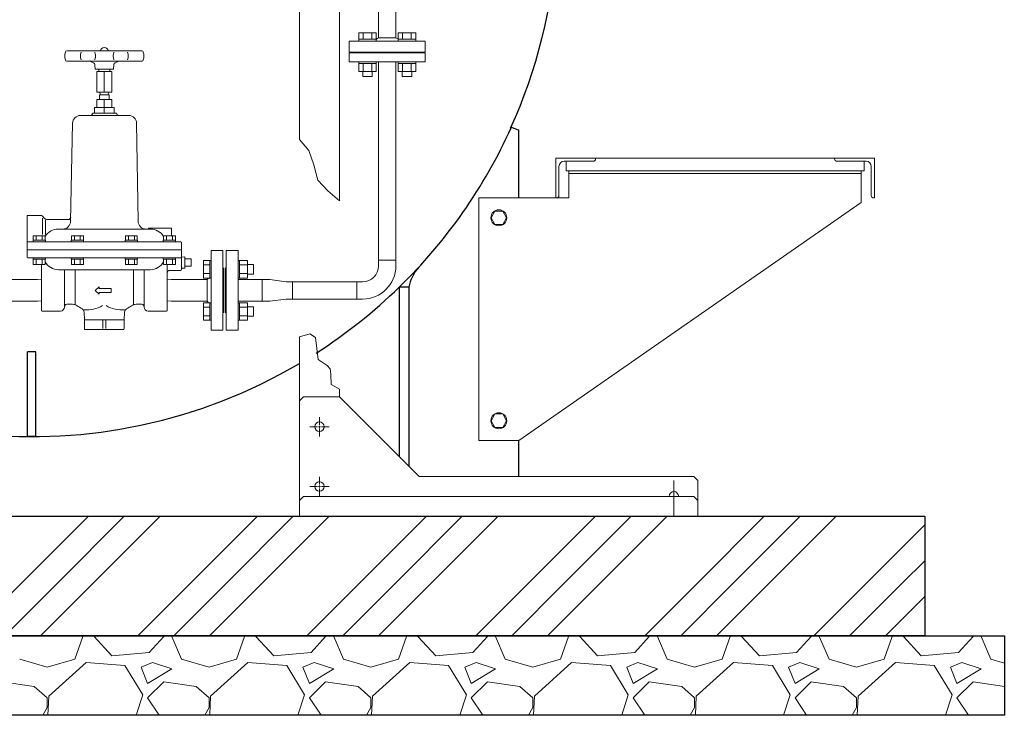
# Model space of a CAD drawing. Units: millimetres. Extents: x -6243 to 8297, y 3131 to 8774.
# Drawn here: x -3068 to -1832, y 3200 to 4073 of the extents above; entities that cross this region are included whole.
import ezdxf

# ---------------------------------------------------------------- set-up
doc = ezdxf.new("R2010")
doc.units = ezdxf.units.MM
doc.linetypes.add('実線', pattern=[0])
for name, color, linetype in [('0001_01', 7, 'Continuous'), ('0001_04', 7, 'Continuous'), ('CSLAYER17', 7, 'Continuous'), ('HI_VB', 7, 'Continuous'), ('LAYER006', 7, 'Continuous'), ('LAYER007', 7, 'Continuous')]:
    doc.layers.add(name, color=color, linetype=linetype)
doc.layers.add('GR1_01', color=3, linetype='実線', lineweight=50)
doc.layers.add('図面枠', color=7, linetype='Continuous', lineweight=50)

msp = doc.modelspace()

# ---------------------------------------------------------------- linework, layer by layer
at = {"color": 42, "linetype": 'Continuous', "lineweight": 9}
for p, q in [((-2716.9, 4445.7), (-2716.9, 3923.1)), ((-2666.9, 4445.7), (-2666.9, 3846)), ((-2716.9, 3674.9), (-2716.9, 3449.6)), ((-2711.9, 3599.6), (-2716.9, 3594.6)), ((-2711.9, 3599.6), (-2666.9, 3599.6)), ((-2666.9, 3609.1), (-2666.9, 3599.6)), ((-2666.9, 3599.6), (-2566.9, 3499.6)), ((-2691.9, 3564.5), (-2691.9, 3574.2)), ((-2704, 3562.1), (-2694.3, 3562.1)), ((-2693.1, 3562.1), (-2690.7, 3562.1)), ((-2691.9, 3560.9), (-2691.9, 3563.3)), ((-2689.5, 3562.1), (-2679.7, 3562.1)), ((-2691.9, 3550), (-2691.9, 3559.7)), ((-2691.9, 3489.5), (-2691.9, 3499.2)), ((-2566.9, 3499.6), (-2221.9, 3499.6)), ((-2221.9, 3499.6), (-2216.9, 3494.6)), ((-2704, 3487.1), (-2694.3, 3487.1)), ((-2693.1, 3487.1), (-2690.7, 3487.1)), ((-2691.9, 3485.9), (-2691.9, 3488.3)), ((-2689.5, 3487.1), (-2679.7, 3487.1)), ((-2246.9, 3494.6), (-2246.9, 3449.6)), ((-2246.9, 3477), (-2246.9, 3486.7)), ((-2216.9, 3494.6), (-2216.9, 3449.6)), ((-2711.9, 3474.6), (-2716.9, 3469.6)), ((-2711.9, 3474.6), (-2221.9, 3474.6)), ((-2691.9, 3475), (-2691.9, 3484.7)), ((-2259, 3474.6), (-2249.3, 3474.6)), ((-2248.1, 3474.6), (-2245.7, 3474.6)), ((-2246.9, 3473.4), (-2246.9, 3475.8)), ((-2244.5, 3474.6), (-2234.7, 3474.6)), ((-2221.9, 3474.6), (-2216.9, 3469.6)), ((-2246.9, 3462.5), (-2246.9, 3472.2)), ((-2716.9, 3449.6), (-2216.9, 3449.6))]:
    msp.add_line(p, q, dxfattribs=at)
at = {"color": 2, "linetype": 'Continuous', "lineweight": 9}
for p, q in [((-2617.7, 4102.3), (-2617.7, 4050.5)), ((-2596, 4102.3), (-2596, 4050.5)), ((-2654.4, 4046.6), (-2559.4, 4046.6)), ((-2654.4, 4046.6), (-2654.4, 4032.6)), ((-2596, 4050.5), (-2617.7, 4050.5)), ((-2617.7, 4050.5), (-2596, 4050.5)), ((-2559.4, 4046.6), (-2559.4, 4032.6)), ((-2654.4, 4032.6), (-2559.4, 4032.6))]:
    msp.add_line(p, q, dxfattribs=at)
at = {"color": 3, "linetype": 'Continuous', "lineweight": 9}
for p, q in [((-2642.6, 4056.9), (-2620.6, 4056.9)), ((-2642.6, 4056.9), (-2642.6, 4048.9)), ((-2637.1, 4056.9), (-2637.1, 4048.9)), ((-2626.1, 4056.9), (-2626.1, 4048.9)), ((-2620.6, 4056.9), (-2620.6, 4048.9)), ((-2593.1, 4056.9), (-2571.1, 4056.9)), ((-2593.1, 4056.9), (-2593.1, 4048.9)), ((-2587.6, 4056.9), (-2587.6, 4048.9)), ((-2576.6, 4056.9), (-2576.6, 4048.9)), ((-2571.1, 4056.9), (-2571.1, 4048.9)), ((-2642.6, 4048.9), (-2620.6, 4048.9)), ((-2642.6, 4048.9), (-2642.6, 4046.6)), ((-2620.6, 4046.6), (-2642.6, 4046.6)), ((-2620.6, 4048.9), (-2620.6, 4046.6)), ((-2593.1, 4048.9), (-2571.1, 4048.9)), ((-2593.1, 4048.9), (-2593.1, 4046.6)), ((-2571.1, 4046.6), (-2593.1, 4046.6)), ((-2571.1, 4048.9), (-2571.1, 4046.6)), ((-2654.4, 4031.6), (-2559.4, 4031.6)), ((-2654.4, 4020.6), (-2654.4, 4031.6)), ((-2581.4, 4032.6), (-2632.4, 4032.6)), ((-2632.4, 4032.6), (-2632.4, 4031.6)), ((-2581.4, 4032.6), (-2581.4, 4031.6)), ((-2559.4, 4031.6), (-2559.4, 4020.6)), ((-2654.4, 4020.6), (-2559.4, 4020.6)), ((-2642.6, 4018.3), (-2642.6, 4020.6)), ((-2620.6, 4020.6), (-2642.6, 4020.6)), ((-2642.6, 4018.3), (-2620.6, 4018.3)), ((-2642.6, 4008.3), (-2642.6, 4018.3)), ((-2637.1, 4008.3), (-2637.1, 4018.3)), ((-2626.1, 4008.3), (-2626.1, 4018.3)), ((-2620.6, 4018.3), (-2620.6, 4020.6)), ((-2620.6, 4008.3), (-2620.6, 4018.3)), ((-2593.1, 4018.3), (-2593.1, 4020.6)), ((-2571.1, 4020.6), (-2593.1, 4020.6)), ((-2593.1, 4018.3), (-2571.1, 4018.3)), ((-2593.1, 4008.3), (-2593.1, 4018.3)), ((-2587.6, 4008.3), (-2587.6, 4018.3)), ((-2576.6, 4008.3), (-2576.6, 4018.3)), ((-2571.1, 4018.3), (-2571.1, 4020.6)), ((-2571.1, 4008.3), (-2571.1, 4018.3)), ((-2642.6, 4008.3), (-2620.6, 4008.3)), ((-2637.6, 4001.9), (-2637.6, 4008.3)), ((-2625.6, 4001.9), (-2625.6, 4008.3)), ((-2593.1, 4008.3), (-2571.1, 4008.3)), ((-2588.1, 4001.9), (-2588.1, 4008.3)), ((-2576.1, 4001.9), (-2576.1, 4008.3)), ((-2637.6, 4001.9), (-2625.6, 4001.9)), ((-2588.1, 4001.9), (-2576.1, 4001.9)), ((-2754, 3747), (-2733.9, 3744.2)), ((-2733.9, 3744.2), (-2725.9, 3744.2)), ((-2725.9, 3744.2), (-2725.9, 3722.5)), ((-2754, 3719.8), (-2733.9, 3722.5)), ((-2725.9, 3722.5), (-2733.9, 3722.5))]:
    msp.add_line(p, q, dxfattribs=at)
at = {"linetype": '実線', "lineweight": 25, "ltscale": 0.001}
for p, q in [((-3957.1, 3449.6), (-1932.1, 3449.6)), ((-1932.1, 3449.6), (-1932.1, 3299.6)), ((-4057.1, 3299.6), (-1832.1, 3299.6)), ((-1932.1, 3299.6), (-3957.1, 3299.6)), ((-1832.1, 3299.6), (-1832.1, 3199.6)), ((-1832.1, 3199.6), (-4057.1, 3199.6))]:
    msp.add_line(p, q, dxfattribs=at)
at = {"color": 42, "linetype": 'Continuous', "lineweight": 9}
for centre in [(-2691.9, 3562.1), (-2691.9, 3487.1)]:
    msp.add_circle(centre, 6, dxfattribs=at)
at = {"color": 2, "linetype": 'Continuous', "lineweight": 9}
for centre, start, end in [((-2616.7, 4045.6), 101.5368, 141.2402), ((-2597, 4045.6), 38.7607, 78.4632)]:
    msp.add_arc(centre, 5, start, end, dxfattribs=at)
at = {"color": 42, "linetype": 'Continuous', "lineweight": 9}
msp.add_arc((-2246.9, 3474.6), 6, 0, 180, dxfattribs=at)
at = {"layer": '0001_01', "color": 3, "linetype": 'Continuous', "lineweight": 9}
for p, q in [((-3010.8, 4032.8), (-3011.4, 4030.1)), ((-3008.9, 4034.4), (-2915, 4034.4)), ((-2991.1, 4032.8), (-2991.7, 4030.1)), ((-2973.9, 4032.8), (-2973.3, 4030.1)), ((-2950, 4032.8), (-2950.6, 4030.1)), ((-2932.8, 4032.8), (-2932.2, 4030.1)), ((-2913.1, 4032.8), (-2912.5, 4030.1)), ((-3010.8, 4022.9), (-3011.4, 4025.6)), ((-3008.9, 4021.4), (-2915, 4021.4)), ((-2991.1, 4022.9), (-2991.7, 4025.6)), ((-2980, 4021.4), (-2975.7, 4019.4)), ((-2973.9, 4022.9), (-2973.3, 4025.6)), ((-2950, 4022.9), (-2950.6, 4025.6)), ((-2943.9, 4021.4), (-2948.2, 4019.4)), ((-2932.8, 4022.9), (-2932.2, 4025.6)), ((-2913.1, 4022.9), (-2912.5, 4025.6)), ((-2973.5, 4011.4), (-2973.9, 4016.9)), ((-2950.5, 4011.4), (-2973.5, 4011.4)), ((-2952.5, 4008.4), (-2971.5, 4008.4)), ((-2971.5, 4008.4), (-2971.5, 3982.4)), ((-2969, 4011.4), (-2969, 4008.4)), ((-2962, 4008.4), (-2962, 3982.4)), ((-2955, 4011.4), (-2955, 4008.4)), ((-2952.5, 4008.4), (-2952.5, 3982.4)), ((-2950.5, 4011.4), (-2950, 4016.9)), ((-2952.5, 3982.4), (-2971.5, 3982.4)), ((-2967, 3978.9), (-2967, 3980.4)), ((-2957, 3980.4), (-2957, 3978.9)), ((-2952.5, 3973.2), (-2971.5, 3973.2)), ((-2971.5, 3973.2), (-2971.5, 3963.2)), ((-2956, 3978.9), (-2968, 3978.9)), ((-2968, 3978.9), (-2968, 3973.2)), ((-2962, 3973.2), (-2962, 3963.2)), ((-2956, 3978.9), (-2956, 3973.2)), ((-2952.5, 3973.2), (-2952.5, 3963.2)), ((-2946.6, 3956.2), (-2976.6, 3956.2)), ((-2949.5, 3963.2), (-2974.5, 3963.2)), ((-2974.5, 3963.2), (-2974.5, 3956.2)), ((-2962, 3963.2), (-2962, 3956.2)), ((-2949.5, 3963.2), (-2949.5, 3956.2)), ((-3001.8, 3943.4), (-3004.3, 3820.2)), ((-2931.4, 3953.2), (-2991.8, 3953.2)), ((-2921.4, 3943.4), (-2919.6, 3820.2)), ((-3059, 3827.4), (-3041, 3827.4)), ((-3059, 3827.4), (-3059, 3775.4)), ((-3036.9, 3823.5), (-3039.4, 3826.6)), ((-3039.4, 3823.9), (-3039.4, 3803.4)), ((-3035.8, 3821.4), (-3035.8, 3803.4)), ((-3034.5, 3822.4), (-3007.2, 3822.4)), ((-3020, 3810.4), (-3014.3, 3810.4)), ((-2904, 3810.4), (-3014.3, 3810.4)), ((-2906.5, 3811.4), (-2906.5, 3810.4)), ((-2906.5, 3811.4), (-2877.5, 3811.4)), ((-2877.5, 3811.4), (-2877.5, 3801.9)), ((-3051.4, 3796.4), (-3051.4, 3794.4)), ((-3051.4, 3796.4), (-3036, 3796.4)), ((-3051.2, 3796.4), (-3051.2, 3801.9)), ((-3051.2, 3801.9), (-3036.2, 3801.9)), ((-3051.2, 3796.4), (-3036.2, 3796.4)), ((-3047.5, 3796.4), (-3047.5, 3801.9)), ((-3040, 3796.4), (-3040, 3801.9)), ((-3036.2, 3796.4), (-3036.2, 3801.9)), ((-3036, 3796.4), (-3036, 3794.4)), ((-3003.5, 3796.4), (-3003.5, 3794.4)), ((-3003.5, 3796.4), (-2988.1, 3796.4)), ((-3003.3, 3796.4), (-3003.3, 3801.9)), ((-3003.3, 3801.9), (-2988.3, 3801.9)), ((-3003.3, 3796.4), (-2988.3, 3796.4)), ((-2999.6, 3796.4), (-2999.6, 3801.9)), ((-2992.1, 3796.4), (-2992.1, 3801.9)), ((-2988.3, 3796.4), (-2988.3, 3801.9)), ((-2988.1, 3796.4), (-2988.1, 3794.4)), ((-2935.8, 3796.4), (-2935.8, 3794.4)), ((-2935.8, 3796.4), (-2920.4, 3796.4)), ((-2935.6, 3796.4), (-2935.6, 3801.9)), ((-2935.6, 3801.9), (-2920.6, 3801.9)), ((-2935.6, 3796.4), (-2920.6, 3796.4)), ((-2931.8, 3796.4), (-2931.8, 3801.9)), ((-2924.3, 3796.4), (-2924.3, 3801.9)), ((-2920.6, 3796.4), (-2920.6, 3801.9)), ((-2920.4, 3796.4), (-2920.4, 3794.4)), ((-2887.9, 3796.4), (-2887.9, 3794.4)), ((-2887.9, 3796.4), (-2872.5, 3796.4)), ((-2887.7, 3796.4), (-2887.7, 3801.9)), ((-2887.7, 3801.9), (-2872.7, 3801.9)), ((-2887.7, 3796.4), (-2872.7, 3796.4)), ((-2883.9, 3796.4), (-2883.9, 3801.9)), ((-2876.4, 3796.4), (-2876.4, 3801.9)), ((-2872.7, 3796.4), (-2872.7, 3801.9)), ((-2872.5, 3796.4), (-2872.5, 3794.4)), ((-3059, 3784.4), (-2865, 3784.4)), ((-2866, 3794.4), (-3058, 3794.4)), ((-3051.4, 3794.4), (-3037.8, 3794.4)), ((-3003.5, 3794.4), (-2989.9, 3794.4)), ((-2935.8, 3794.4), (-2922.1, 3794.4)), ((-2887.9, 3794.4), (-2874.2, 3794.4)), ((-2865, 3793.4), (-2865, 3759.9)), ((-2828, 3783.4), (-2813, 3783.4)), ((-2828, 3783.4), (-2828, 3683.4)), ((-3058, 3774.4), (-2865, 3774.4)), ((-3051.4, 3774.4), (-3036, 3774.4)), ((-3051.4, 3772.4), (-3051.4, 3774.4)), ((-3051.4, 3772.4), (-3036, 3772.4)), ((-3051.2, 3772.4), (-3036.2, 3772.4)), ((-3051.2, 3772.4), (-3051.2, 3765.9)), ((-3047.5, 3772.4), (-3047.5, 3765.9)), ((-3040, 3772.4), (-3040, 3765.9)), ((-3036.2, 3772.4), (-3036.2, 3765.9)), ((-3036, 3772.4), (-3036, 3774.4)), ((-3003.5, 3774.4), (-2988.1, 3774.4)), ((-3003.5, 3772.4), (-3003.5, 3774.4)), ((-3003.5, 3772.4), (-2988.1, 3772.4)), ((-3003.3, 3772.4), (-2988.3, 3772.4)), ((-3003.3, 3772.4), (-3003.3, 3765.9)), ((-2999.6, 3772.4), (-2999.6, 3765.9)), ((-2992.1, 3772.4), (-2992.1, 3765.9)), ((-2988.3, 3772.4), (-2988.3, 3765.9)), ((-2988.1, 3772.4), (-2988.1, 3774.4)), ((-2935.8, 3774.4), (-2920.4, 3774.4)), ((-2935.8, 3772.4), (-2935.8, 3774.4)), ((-2935.8, 3772.4), (-2920.4, 3772.4)), ((-2935.6, 3772.4), (-2920.6, 3772.4)), ((-2935.6, 3772.4), (-2935.6, 3765.9)), ((-2931.8, 3772.4), (-2931.8, 3765.9)), ((-2924.3, 3772.4), (-2924.3, 3765.9)), ((-2920.6, 3772.4), (-2920.6, 3765.9)), ((-2920.4, 3772.4), (-2920.4, 3774.4)), ((-2887.9, 3774.4), (-2872.5, 3774.4)), ((-2887.9, 3772.4), (-2887.9, 3774.4)), ((-2887.9, 3772.4), (-2872.5, 3772.4)), ((-2887.7, 3772.4), (-2872.7, 3772.4)), ((-2887.7, 3772.4), (-2887.7, 3765.9)), ((-2883.9, 3772.4), (-2883.9, 3765.9)), ((-2876.4, 3772.4), (-2876.4, 3765.9)), ((-2872.7, 3772.4), (-2872.7, 3765.9)), ((-2872.5, 3772.4), (-2872.5, 3774.4)), ((-2861, 3775.4), (-2865, 3775.2)), ((-2861, 3775.4), (-2861, 3761.4)), ((-2861, 3772.9), (-2853, 3772.9)), ((-2853, 3772.9), (-2853, 3763.9)), ((-3051.2, 3765.9), (-3036.2, 3765.9)), ((-3041, 3765.9), (-3041, 3708.4)), ((-2904.5, 3759.4), (-3019.5, 3759.4)), ((-3012, 3712.4), (-3012, 3759.4)), ((-3003.3, 3765.9), (-2988.3, 3765.9)), ((-2998.6, 3715.9), (-2998.6, 3758.4)), ((-2935.6, 3765.9), (-2920.6, 3765.9)), ((-2925.3, 3715.9), (-2925.3, 3758.4)), ((-2912, 3712.4), (-2912, 3759.4)), ((-2887.7, 3765.9), (-2872.7, 3765.9)), ((-2883, 3765.9), (-2883, 3708.4)), ((-2880, 3758.4), (-2866.5, 3758.4)), ((-2861, 3761.4), (-2865, 3761.5)), ((-2861, 3763.9), (-2853, 3763.9)), ((-3046, 3747), (-3107, 3747)), ((-3041, 3746.6), (-3046, 3747)), ((-2883, 3746.6), (-2878, 3747)), ((-2878, 3747), (-2833, 3747)), ((-2833, 3747), (-2831, 3748.9)), ((-2833, 3747), (-2833, 3719.8)), ((-2968.4, 3737.9), (-2973.5, 3733.4)), ((-2968.4, 3728.8), (-2973.5, 3733.4)), ((-2968.4, 3735.9), (-2968.4, 3737.9)), ((-2953.3, 3735.9), (-2968.4, 3735.9)), ((-2953.3, 3735.9), (-2953.3, 3730.9)), ((-2953.3, 3730.9), (-2968.4, 3730.9)), ((-2968.4, 3730.9), (-2968.4, 3728.8)), ((-3046, 3719.8), (-3107, 3719.8)), ((-3046, 3719.8), (-3041, 3720.2)), ((-3009, 3715.9), (-3001.9, 3715.9)), ((-2915, 3715.9), (-2922, 3715.9)), ((-2878, 3719.8), (-2883, 3720.2)), ((-2878, 3719.8), (-2833, 3719.8)), ((-2833, 3719.8), (-2831, 3717.8)), ((-2828, 3717.9), (-2828, 3695.9)), ((-3040, 3707.4), (-3017, 3707.4)), ((-2987, 3696.4), (-2987.3, 3706.1)), ((-2987, 3684.4), (-2987, 3696.4)), ((-2937, 3696.4), (-2987, 3696.4)), ((-2964, 3696.4), (-2964, 3685.7)), ((-2960, 3696.4), (-2960, 3685.7)), ((-2937, 3696.4), (-2936.6, 3706.1)), ((-2937, 3685.4), (-2937, 3696.4)), ((-2884, 3707.4), (-2907, 3707.4)), ((-2938, 3684.4), (-2987, 3684.4)), ((-2813, 3683.4), (-2828, 3683.4))]:
    msp.add_line(p, q, dxfattribs=at)
for centre, radius, start, end in [((-3001.7, 4027.9), 10, 167.0054, 192.9946), ((-3008.9, 4032.4), 2, 90, 167.0054), ((-2982, 4027.9), 10, 167.0054, 192.9946), ((-2983, 4027.9), 10, 347.0054, 12.9946), ((-2962, 4033), 5.4, 15.0261, 164.9739), ((-2940.9, 4027.9), 10, 167.0054, 192.9946), ((-2942, 4027.9), 10, 347.0054, 12.9946), ((-2915, 4032.4), 2, 12.9946, 90), ((-2922.2, 4027.9), 10, 347.0054, 12.9946), ((-3008.9, 4023.4), 2, 192.9946, 270), ((-2976.9, 4016.7), 3, 5, 65.6014), ((-2947, 4016.7), 3, 114.3986, 175), ((-2915, 4023.4), 2, 270, 347.0054), ((-2969, 3980.4), 2, 360, 90), ((-2955, 3980.4), 2, 90, 180), ((-2979.6, 3956.2), 3, 270, 360), ((-2943.6, 3956.2), 3, 180, 270), ((-2991.8, 3943.2), 10, 90, 179.0452), ((-2931.4, 3943.2), 10, 0.9548, 90), ((-2931.4, 3943.2), 10, 0.9548, 90), ((-3041, 3825.4), 2, 38.9767, 90), ((-3034.5, 3825.4), 3, 218.9767, 270), ((-3014.3, 3820.4), 10, 270, 359.1539), ((-3007.2, 3825.4), 3, 270, 358.834), ((-2909.6, 3820.4), 10, 180.8461, 270), ((-3020, 3791.4), 19, 90, 148.9371), ((-2904, 3791.4), 19, 31.0905, 90), ((-3058, 3793.4), 1, 90, 180), ((-2866, 3793.4), 1, 360, 90), ((-3058, 3775.4), 1, 180, 270), ((-3019.5, 3778.4), 19, 208.1168, 270), ((-2904.5, 3778.4), 19, 270, 331.8832), ((-2880, 3755.4), 3, 90, 180), ((-2866.5, 3759.9), 1.5, 270, 360), ((-2812, 3762.4), 1, 180, 270), ((-3040, 3708.4), 1, 180, 270), ((-3017, 3712.4), 5, 270, 360), ((-3009, 3712.9), 3, 90, 180), ((-3001.9, 3705.9), 10, 55.2281, 90), ((-2962, 3763.4), 60, 235.2281, 242.18), ((-2992.3, 3705.9), 5, 2, 62.18), ((-2983.9, 3746.6), 37.7, 264.6109, 301.2761), ((-2940.1, 3746.6), 37.7, 238.7239, 275.3891), ((-2931.6, 3705.9), 5, 117.82, 178), ((-2962, 3763.4), 60, 297.82, 304.7719), ((-2922, 3705.9), 10, 90, 124.7719), ((-2915, 3712.9), 3, 360, 90), ((-2907, 3712.4), 5, 180, 270), ((-2884, 3708.4), 1, 270, 360), ((-2986, 3685.4), 1, 180, 270), ((-2938, 3685.4), 1, 270, 360)]:
    msp.add_arc(centre, radius, start, end, dxfattribs=at)
at = {"layer": '0001_04', "color": 3, "linetype": 'Continuous', "lineweight": 9}
for p, q in [((-2967, 3980.4), (-2967, 3978.9)), ((-2957, 3980.4), (-2957, 3978.9))]:
    msp.add_line(p, q, dxfattribs=at)
at = {"layer": 'CSLAYER17', "color": 3, "linetype": 'Continuous', "lineweight": 9}
for p, q in [((-2813, 3783.4), (-2813, 3683.4)), ((-2809, 3783.4), (-2809, 3733.4)), ((-2809, 3783.4), (-2794, 3783.4)), ((-2794, 3783.4), (-2794, 3733.4)), ((-2837.6, 3770.9), (-2837.6, 3748.9)), ((-2829.6, 3770.9), (-2837.6, 3770.9)), ((-2829.6, 3770.9), (-2829.6, 3748.9)), ((-2829.6, 3770.9), (-2828, 3770.9)), ((-2794, 3770.9), (-2792.4, 3770.9)), ((-2794, 3748.9), (-2794, 3770.9)), ((-2792.4, 3770.9), (-2792.4, 3748.9)), ((-2782.4, 3770.9), (-2792.4, 3770.9)), ((-2782.4, 3770.9), (-2782.4, 3748.9)), ((-2829.6, 3765.4), (-2837.6, 3765.4)), ((-2812, 3761.4), (-2812, 3705.4)), ((-2810, 3705.4), (-2810, 3761.4)), ((-2810, 3761.4), (-2810, 3733.4)), ((-2782.4, 3765.4), (-2792.4, 3765.4)), ((-2782.4, 3765.9), (-2774.6, 3765.9)), ((-2774.6, 3765.9), (-2774.6, 3753.9)), ((-2829.6, 3754.4), (-2837.6, 3754.4)), ((-2829.6, 3748.9), (-2837.6, 3748.9)), ((-2829.6, 3748.9), (-2828, 3748.9)), ((-2794, 3748.9), (-2792.4, 3748.9)), ((-2782.4, 3754.4), (-2792.4, 3754.4)), ((-2782.4, 3748.9), (-2792.4, 3748.9)), ((-2782.4, 3753.9), (-2774.6, 3753.9)), ((-2810, 3705.4), (-2810, 3733.4)), ((-2810, 3705.4), (-2810, 3733.4)), ((-2809, 3683.4), (-2809, 3733.4)), ((-2794, 3683.4), (-2794, 3733.4)), ((-2837.6, 3695.9), (-2837.6, 3717.8)), ((-2829.6, 3717.8), (-2837.6, 3717.8)), ((-2829.6, 3712.3), (-2837.6, 3712.3)), ((-2829.6, 3695.9), (-2829.6, 3717.9)), ((-2829.6, 3717.9), (-2828, 3717.9)), ((-2828, 3717.9), (-2828, 3695.9)), ((-2794, 3717.9), (-2792.4, 3717.9)), ((-2794, 3695.9), (-2794, 3717.9)), ((-2792.4, 3717.9), (-2792.4, 3695.9)), ((-2782.4, 3717.8), (-2792.4, 3717.8)), ((-2782.4, 3712.3), (-2792.4, 3712.3)), ((-2782.4, 3717.8), (-2782.4, 3695.9)), ((-2782.4, 3712.9), (-2774.6, 3712.9)), ((-2774.6, 3712.9), (-2774.6, 3700.9)), ((-2829.6, 3701.4), (-2837.6, 3701.4)), ((-2782.4, 3701.4), (-2792.4, 3701.4)), ((-2782.4, 3700.9), (-2774.6, 3700.9)), ((-2829.6, 3695.9), (-2837.6, 3695.9)), ((-2829.6, 3695.9), (-2828, 3695.9)), ((-2794, 3695.9), (-2792.4, 3695.9)), ((-2782.4, 3695.9), (-2792.4, 3695.9)), ((-2809, 3683.4), (-2794, 3683.4))]:
    msp.add_line(p, q, dxfattribs=at)
for centre, start, end in [((-2810, 3762.4), 270, 0), ((-2812, 3704.4), 90, 180), ((-2810, 3704.4), 360, 90)]:
    msp.add_arc(centre, 1, start, end, dxfattribs=at)
at = {"layer": 'GR1_01', "color": 40, "linetype": 'Continuous', "lineweight": 25}
for p, q in [((-2450.7, 3938.6), (-2441.7, 3934.6)), ((-2441.7, 3849.6), (-2441.7, 3934.6)), ((-2591.7, 3737.4), (-2591.7, 3524.4)), ((-2579.7, 3737.4), (-2591.7, 3737.4)), ((-2579.7, 3737.4), (-2579.7, 3512.4)), ((-2441.7, 3499.6), (-2441.7, 3544.6))]:
    msp.add_line(p, q, dxfattribs=at)
at = {"layer": 'GR1_01', "color": 6, "linetype": '実線', "lineweight": 9}
for p, q in [((-2476.5, 3824.6), (-2471.6, 3833.1)), ((-2471.6, 3833.1), (-2461.8, 3833.1)), ((-2461.8, 3833.1), (-2456.9, 3824.6)), ((-2471.6, 3816.1), (-2476.5, 3824.6)), ((-2456.9, 3824.6), (-2461.8, 3816.1)), ((-2461.8, 3816.1), (-2471.6, 3816.1)), ((-2476.5, 3569.6), (-2471.6, 3578.1)), ((-2471.6, 3578.1), (-2461.8, 3578.1)), ((-2461.8, 3578.1), (-2456.9, 3569.6)), ((-2471.6, 3561.1), (-2476.5, 3569.6)), ((-2461.8, 3561.1), (-2471.6, 3561.1)), ((-2456.9, 3569.6), (-2461.8, 3561.1))]:
    msp.add_line(p, q, dxfattribs=at)
at = {"layer": 'GR1_01', "color": 40, "linetype": '実線', "lineweight": 25}
for p, q in [((-3048.1, 3656), (-3058.4, 3656)), ((-3058.4, 3549.9), (-3058.4, 3656)), ((-3048.1, 3549.9), (-3048.1, 3656)), ((-3048.1, 3549.9), (-3058.4, 3549.9))]:
    msp.add_line(p, q, dxfattribs=at)
at = {"layer": 'GR1_01', "color": 6, "linetype": '実線', "lineweight": 9}
for centre in [(-2466.7, 3824.6), (-2466.7, 3569.6)]:
    msp.add_circle(centre, 10, dxfattribs=at)
at = {"layer": 'GR1_01', "color": 40, "linetype": 'Continuous', "lineweight": 25}
for centre, radius, start, end in [((-3053.2, 4209.9), 660.3, 335.5964, 16.9221), ((-2530.5, 3728.6), 50, 137.3248, 169.9523), ((-3053.2, 4209.9), 660.3, 302.7651, 314.3239), ((-3053.2, 4209.9), 660.3, 227.5676, 300.6253)]:
    msp.add_arc(centre, radius, start, end, dxfattribs=at)
at = {"layer": 'HI_VB', "color": 3, "lineweight": 9}
for p, q in [((-2617.7, 4020.6), (-2617.7, 3771.5)), ((-2596, 4020.6), (-2596, 3771.5)), ((-2617.7, 3764.2), (-2617.7, 3771.5)), ((-2617.7, 3771.5), (-2596, 3771.5)), ((-2596, 3771.5), (-2596, 3764.2)), ((-2794, 3747), (-2794, 3719.8)), ((-2764, 3747), (-2794, 3747)), ((-2764, 3747), (-2754, 3747)), ((-2764, 3747), (-2764, 3719.8)), ((-2725.9, 3744.2), (-2645, 3744.2)), ((-2645, 3722.5), (-2645, 3744.2)), ((-2637.7, 3744.2), (-2645, 3744.2)), ((-2725.9, 3722.5), (-2645, 3722.5)), ((-2637.7, 3722.5), (-2645, 3722.5)), ((-2764, 3719.8), (-2794, 3719.8)), ((-2754, 3719.8), (-2764, 3719.8))]:
    msp.add_line(p, q, dxfattribs=at)
for radius in [20, 41.7]:
    msp.add_arc((-2637.7, 3764.2), radius, 270, 0, dxfattribs=at)
at = {"layer": 'LAYER006', "color": 40, "linetype": 'Continuous', "lineweight": 25}
msp.add_arc((-3053.2, 4210.6), 661, 314.2815, 335.6893, dxfattribs=at)
at = {"layer": 'LAYER007', "color": 1, "linetype": 'Continuous', "lineweight": 15}
for p, q in [((-2395.2, 3849.6), (-2395.2, 3899.6)), ((-2395.2, 3899.6), (-2345.2, 3899.6)), ((-2348.2, 3895.6), (-2384.7, 3895.6)), ((-2345.2, 3899.6), (-2345.2, 3898.6)), ((-2045.2, 3899.6), (-1995.2, 3899.6)), ((-2045.2, 3899.6), (-2045.2, 3898.6)), ((-2042.2, 3895.6), (-2005.7, 3895.6)), ((-1995.2, 3899.6), (-1995.2, 3849.6)), ((-2391.2, 3852.6), (-2391.2, 3889.1)), ((-1999.2, 3852.6), (-1999.2, 3889.1)), ((-2395.2, 3849.6), (-2394.2, 3849.6)), ((-1995.2, 3849.6), (-1996.2, 3849.6))]:
    msp.add_line(p, q, dxfattribs=at)
at = {"layer": 'LAYER007', "color": 1, "linetype": '実線', "lineweight": 15}
for p, q in [((-2382.2, 3895.1), (-2382.2, 3883.6)), ((-2345.2, 3899.6), (-2045.2, 3899.6)), ((-2345.2, 3899.6), (-2345.2, 3898.6)), ((-2045.2, 3899.6), (-2045.2, 3898.6)), ((-2008.2, 3895.1), (-2008.2, 3883.6)), ((-2382.2, 3883.6), (-2008.2, 3883.6)), ((-2011.7, 3883.6), (-2378.7, 3883.6)), ((-2378.7, 3883.6), (-2378.7, 3849.6)), ((-2011.7, 3883.6), (-2011.7, 3843.6)), ((-2008.2, 3893.6), (-2008.2, 3883.6)), ((-2011.7, 3880.4), (-2378.7, 3880.4)), ((-2378.7, 3849.6), (-2491.7, 3849.6)), ((-2491.7, 3849.6), (-2491.7, 3544.6)), ((-2011.7, 3843.6), (-2441.7, 3544.6)), ((-2441.7, 3544.6), (-2491.7, 3544.6))]:
    msp.add_line(p, q, dxfattribs=at)
at = {"layer": 'LAYER007', "color": 1, "linetype": 'Continuous', "lineweight": 15}
for centre, radius, start, end in [((-2384.7, 3889.1), 6.5, 90, 180), ((-2348.2, 3898.6), 3, 270, 0), ((-2042.2, 3898.6), 3, 180, 270), ((-2005.7, 3889.1), 6.5, 0, 90), ((-2394.2, 3852.6), 3, 270, 0), ((-1996.2, 3852.6), 3, 180, 270)]:
    msp.add_arc(centre, radius, start, end, dxfattribs=at)
at = {"layer": '図面枠', "lineweight": 9, "ltscale": 0.5}
for p, q in [((-2716.9, 3923.1), (-2705.3, 3908.9)), ((-2705.3, 3908.9), (-2698.9, 3890.9)), ((-2698.9, 3890.9), (-2693.8, 3871.9)), ((-2693.8, 3871.9), (-2681.3, 3858.4)), ((-2681.3, 3858.4), (-2666.9, 3846)), ((-2716.9, 3674.9), (-2703.8, 3679)), ((-2703.8, 3679), (-2697, 3674.4)), ((-2697, 3674.4), (-2693.6, 3646.4)), ((-2693.6, 3646.4), (-2682.4, 3639.1)), ((-2682.4, 3639.1), (-2678.3, 3635)), ((-2678.3, 3635), (-2677.8, 3628.3)), ((-2677.8, 3628.3), (-2677, 3615.2)), ((-2677, 3615.2), (-2666.9, 3609.1))]:
    msp.add_line(p, q, dxfattribs=at)
at = {"layer": '図面枠', "color": 6, "linetype": 'Continuous', "lineweight": 9}
for p, q in [((-3065.9, 3365.6), (-2981.9, 3449.6)), ((-3020.9, 3365.6), (-2936.9, 3449.6)), ((-2975.9, 3365.6), (-2891.9, 3449.6)), ((-2853.8, 3365.6), (-2769.8, 3449.6)), ((-2808.8, 3365.6), (-2724.8, 3449.6)), ((-2763.8, 3365.6), (-2679.8, 3449.6)), ((-2641.6, 3365.6), (-2557.7, 3449.6)), ((-2596.6, 3365.6), (-2512.7, 3449.6)), ((-2551.6, 3365.6), (-2467.7, 3449.6)), ((-2429.5, 3365.6), (-2345.5, 3449.6)), ((-2384.5, 3365.6), (-2300.5, 3449.6)), ((-2339.5, 3365.6), (-2255.5, 3449.6)), ((-2217.4, 3365.6), (-2133.4, 3449.6)), ((-2172.4, 3365.6), (-2088.4, 3449.6)), ((-2127.4, 3365.6), (-2043.4, 3449.6)), ((-2005.2, 3365.6), (-1932.1, 3438.7)), ((-1960.2, 3365.6), (-1932.1, 3393.7)), ((-3131.9, 3299.6), (-3065.9, 3365.6)), ((-3086.9, 3299.6), (-3020.9, 3365.6)), ((-3041.9, 3299.6), (-2975.9, 3365.6)), ((-2919.8, 3299.6), (-2853.8, 3365.6)), ((-2874.8, 3299.6), (-2808.8, 3365.6)), ((-2829.8, 3299.6), (-2763.8, 3365.6)), ((-2707.7, 3299.6), (-2641.6, 3365.6)), ((-2662.7, 3299.6), (-2596.6, 3365.6)), ((-2617.7, 3299.6), (-2551.6, 3365.6)), ((-2495.5, 3299.6), (-2429.5, 3365.6)), ((-2450.5, 3299.6), (-2384.5, 3365.6)), ((-2405.5, 3299.6), (-2339.5, 3365.6)), ((-2283.4, 3299.6), (-2217.4, 3365.6)), ((-2238.4, 3299.6), (-2172.4, 3365.6)), ((-2193.4, 3299.6), (-2127.4, 3365.6)), ((-2071.3, 3299.6), (-2005.2, 3365.6)), ((-2026.3, 3299.6), (-1960.2, 3365.6)), ((-1981.3, 3299.6), (-1932.1, 3348.7)), ((-2999.1, 3270.2), (-2989, 3298.7)), ((-2989.4, 3299.6), (-2989, 3298.7)), ((-2974.8, 3298.7), (-2974.4, 3299.6)), ((-2952.4, 3274.3), (-2974.8, 3298.7)), ((-2887.4, 3298.7), (-2905.7, 3278.3)), ((-2887.4, 3298.7), (-2887.6, 3299.6)), ((-2877.2, 3298.7), (-2865, 3270.2)), ((-2875.2, 3298.7), (-2874.8, 3299.6)), ((-2795.9, 3270.2), (-2785.8, 3298.7)), ((-2786.2, 3299.6), (-2785.8, 3298.7)), ((-2771.6, 3298.7), (-2771.2, 3299.6)), ((-2749.2, 3274.3), (-2771.6, 3298.7)), ((-2684.2, 3298.7), (-2702.5, 3278.3)), ((-2684.2, 3298.7), (-2684.4, 3299.6)), ((-2674, 3298.7), (-2661.8, 3270.2)), ((-2672, 3298.7), (-2671.6, 3299.6)), ((-2592.7, 3270.2), (-2582.6, 3298.7)), ((-2583, 3299.6), (-2582.6, 3298.7)), ((-2568.4, 3298.7), (-2568, 3299.6)), ((-2546, 3274.3), (-2568.4, 3298.7)), ((-2481, 3298.7), (-2499.3, 3278.3)), ((-2481, 3298.7), (-2481.2, 3299.6)), ((-2470.8, 3298.7), (-2458.6, 3270.2)), ((-2468.8, 3298.7), (-2468.4, 3299.6)), ((-2389.5, 3270.2), (-2379.4, 3298.7)), ((-2379.8, 3299.6), (-2379.4, 3298.7)), ((-2365.2, 3298.7), (-2364.8, 3299.6)), ((-2342.8, 3274.3), (-2365.2, 3298.7)), ((-2277.8, 3298.7), (-2296.1, 3278.3)), ((-2277.8, 3298.7), (-2278, 3299.6)), ((-2267.6, 3298.7), (-2255.4, 3270.2)), ((-2265.6, 3298.7), (-2265.2, 3299.6)), ((-2186.3, 3270.2), (-2176.2, 3298.7)), ((-2176.6, 3299.6), (-2176.2, 3298.7)), ((-2162, 3298.7), (-2161.6, 3299.6)), ((-2139.6, 3274.3), (-2162, 3298.7)), ((-2074.6, 3298.7), (-2092.9, 3278.3)), ((-2074.6, 3298.7), (-2074.8, 3299.6)), ((-2064.4, 3298.7), (-2052.2, 3270.2)), ((-2062.4, 3298.7), (-2062, 3299.6)), ((-1983.1, 3270.2), (-1973, 3298.7)), ((-1973.4, 3299.6), (-1973, 3298.7)), ((-1958.8, 3298.7), (-1958.4, 3299.6)), ((-1936.4, 3274.3), (-1958.8, 3298.7)), ((-1871.4, 3298.7), (-1889.7, 3278.3)), ((-1871.4, 3298.7), (-1871.6, 3299.6)), ((-1861.2, 3298.7), (-1849, 3270.2)), ((-1859.2, 3298.7), (-1858.8, 3299.6)), ((-2905.7, 3278.3), (-2952.4, 3274.3)), ((-2702.5, 3278.3), (-2749.2, 3274.3)), ((-2499.3, 3278.3), (-2546, 3274.3)), ((-2296.1, 3278.3), (-2342.8, 3274.3)), ((-2092.9, 3278.3), (-2139.6, 3274.3)), ((-1889.7, 3278.3), (-1936.4, 3274.3)), ((-3068.2, 3270.2), (-3033.7, 3260.1)), ((-3033.7, 3260.1), (-2999.1, 3270.2)), ((-2984.9, 3266.1), (-3031.7, 3223.5)), ((-2936.1, 3262.1), (-2984.9, 3266.1)), ((-2901.6, 3266.1), (-2915.8, 3260.1)), ((-2877.2, 3258), (-2901.6, 3266.1)), ((-2865, 3270.2), (-2830.5, 3260.1)), ((-2830.5, 3260.1), (-2795.9, 3270.2)), ((-2781.7, 3266.1), (-2828.5, 3223.5)), ((-2732.9, 3262.1), (-2781.7, 3266.1)), ((-2698.4, 3266.1), (-2712.6, 3260.1)), ((-2674, 3258), (-2698.4, 3266.1)), ((-2661.8, 3270.2), (-2627.3, 3260.1)), ((-2627.3, 3260.1), (-2592.7, 3270.2)), ((-2578.5, 3266.1), (-2625.3, 3223.5)), ((-2529.7, 3262.1), (-2578.5, 3266.1)), ((-2495.2, 3266.1), (-2509.4, 3260.1)), ((-2470.8, 3258), (-2495.2, 3266.1)), ((-2458.6, 3270.2), (-2424.1, 3260.1)), ((-2424.1, 3260.1), (-2389.5, 3270.2)), ((-2375.3, 3266.1), (-2422.1, 3223.5)), ((-2326.5, 3262.1), (-2375.3, 3266.1)), ((-2292, 3266.1), (-2306.2, 3260.1)), ((-2267.6, 3258), (-2292, 3266.1)), ((-2255.4, 3270.2), (-2220.9, 3260.1)), ((-2220.9, 3260.1), (-2186.3, 3270.2)), ((-2172.1, 3266.1), (-2218.9, 3223.5)), ((-2123.3, 3262.1), (-2172.1, 3266.1)), ((-2088.8, 3266.1), (-2103, 3260.1)), ((-2064.4, 3258), (-2088.8, 3266.1)), ((-2052.2, 3270.2), (-2017.7, 3260.1)), ((-2017.7, 3260.1), (-1983.1, 3270.2)), ((-1968.9, 3266.1), (-2015.7, 3223.5)), ((-1920.1, 3262.1), (-1968.9, 3266.1)), ((-1885.6, 3266.1), (-1899.8, 3260.1)), ((-1861.2, 3258), (-1885.6, 3266.1)), ((-1849, 3270.2), (-1832.1, 3265.2)), ((-2913.8, 3225.5), (-2936.1, 3262.1)), ((-2915.8, 3260.1), (-2907.7, 3239.7)), ((-2907.7, 3239.7), (-2877.2, 3258)), ((-2710.6, 3225.5), (-2732.9, 3262.1)), ((-2712.6, 3260.1), (-2704.5, 3239.7)), ((-2704.5, 3239.7), (-2674, 3258)), ((-2507.4, 3225.5), (-2529.7, 3262.1)), ((-2509.4, 3260.1), (-2501.3, 3239.7)), ((-2501.3, 3239.7), (-2470.8, 3258)), ((-2304.2, 3225.5), (-2326.5, 3262.1)), ((-2306.2, 3260.1), (-2298.1, 3239.7)), ((-2298.1, 3239.7), (-2267.6, 3258)), ((-2101, 3225.5), (-2123.3, 3262.1)), ((-2103, 3260.1), (-2094.9, 3239.7)), ((-2094.9, 3239.7), (-2064.4, 3258)), ((-1897.8, 3225.5), (-1920.1, 3262.1)), ((-1899.8, 3260.1), (-1891.7, 3239.7)), ((-1891.7, 3239.7), (-1861.2, 3258)), ((-3049.9, 3235.7), (-3090.6, 3241.8)), ((-2887.4, 3241.8), (-2907.7, 3221.4)), ((-2846.7, 3235.7), (-2887.4, 3241.8)), ((-2684.2, 3241.8), (-2704.5, 3221.4)), ((-2643.5, 3235.7), (-2684.2, 3241.8)), ((-2481, 3241.8), (-2501.3, 3221.4)), ((-2440.3, 3235.7), (-2481, 3241.8)), ((-2277.8, 3241.8), (-2298.1, 3221.4)), ((-2237.1, 3235.7), (-2277.8, 3241.8)), ((-2074.6, 3241.8), (-2094.9, 3221.4)), ((-2033.9, 3235.7), (-2074.6, 3241.8)), ((-1871.4, 3241.8), (-1891.7, 3221.4)), ((-1832.1, 3235.9), (-1871.4, 3241.8)), ((-3033.7, 3221.4), (-3049.9, 3235.7)), ((-2830.5, 3221.4), (-2846.7, 3235.7)), ((-2627.3, 3221.4), (-2643.5, 3235.7)), ((-2424.1, 3221.4), (-2440.3, 3235.7)), ((-2220.9, 3221.4), (-2237.1, 3235.7)), ((-2017.7, 3221.4), (-2033.9, 3235.7)), ((-3033.7, 3209.3), (-3033.7, 3221.4)), ((-3031.7, 3223.5), (-3032.8, 3199.6)), ((-2922.1, 3199.6), (-2913.8, 3225.5)), ((-2907.7, 3221.4), (-2893.1, 3199.6)), ((-2830.5, 3209.3), (-2830.5, 3221.4)), ((-2828.5, 3223.5), (-2829.6, 3199.6)), ((-2718.9, 3199.6), (-2710.6, 3225.5)), ((-2704.5, 3221.4), (-2689.9, 3199.6)), ((-2627.3, 3209.3), (-2627.3, 3221.4)), ((-2625.3, 3223.5), (-2626.4, 3199.6)), ((-2515.7, 3199.6), (-2507.4, 3225.5)), ((-2501.3, 3221.4), (-2486.7, 3199.6)), ((-2424.1, 3209.3), (-2424.1, 3221.4)), ((-2422.1, 3223.5), (-2423.2, 3199.6)), ((-2312.5, 3199.6), (-2304.2, 3225.5)), ((-2298.1, 3221.4), (-2283.5, 3199.6)), ((-2220.9, 3209.3), (-2220.9, 3221.4)), ((-2218.9, 3223.5), (-2220, 3199.6)), ((-2109.3, 3199.6), (-2101, 3225.5)), ((-2094.9, 3221.4), (-2080.3, 3199.6)), ((-2017.7, 3209.3), (-2017.7, 3221.4)), ((-2015.7, 3223.5), (-2016.8, 3199.6)), ((-1906.1, 3199.6), (-1897.8, 3225.5)), ((-1891.7, 3221.4), (-1877.1, 3199.6)), ((-3039.1, 3199.6), (-3033.7, 3209.3)), ((-2835.9, 3199.6), (-2830.5, 3209.3)), ((-2632.7, 3199.6), (-2627.3, 3209.3)), ((-2429.5, 3199.6), (-2424.1, 3209.3)), ((-2226.3, 3199.6), (-2220.9, 3209.3)), ((-2023.1, 3199.6), (-2017.7, 3209.3))]:
    msp.add_line(p, q, dxfattribs=at)

doc.saveas('drawing.dxf')
